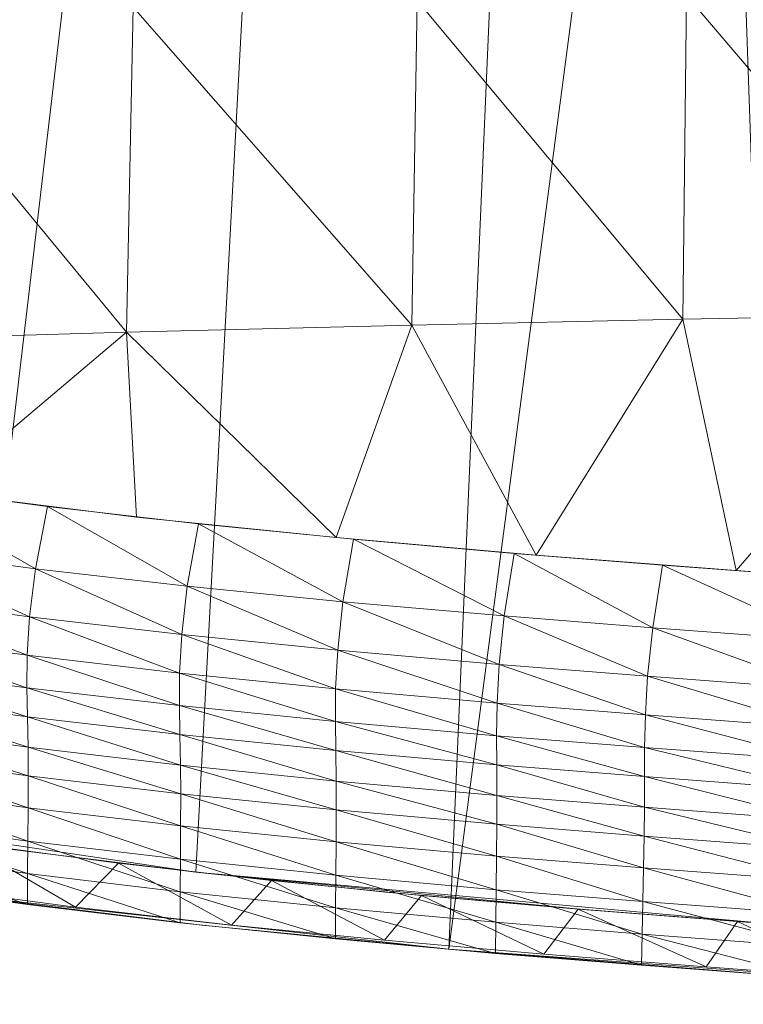
# Model space of a CAD drawing. Units: metres. Extents: x -5673 to 5618, y -1098 to 183.
# Drawn here: x -123 to -85, y -176 to -124 of the extents above; entities that cross this region are included whole.
import ezdxf

# ---------------------------------------------------------------- set-up
doc = ezdxf.new("R2010")
doc.units = ezdxf.units.M
doc.header["$LTSCALE"] = 1.27
doc.layers.add('Keine', color=7, linetype='Continuous', lineweight=9)

msp = doc.modelspace()

# ---------------------------------------------------------------- linework, layer by layer
at = {"layer": 'Keine', "color": 7, "linetype": 'Continuous', "lineweight": 9}
for points in [[(-53.743, 181.855, 380.531), (-85.195, 179.67, 382.957), (-100.458, -173.2, 384.539), (-53.743, 181.855, 380.531)], [(-100.458, -173.2, 384.539), (-60.997, -176.103, 380.992), (-53.743, 181.855, 380.531), (-100.458, -173.2, 384.539)], [(-85.195, 179.67, 382.957), (-116.081, 176.838, 386.439), (-126.381, -170.345, 387.847), (-85.195, 179.67, 382.957)], [(-126.381, -170.345, 387.847), (-100.458, -173.2, 384.539), (-85.195, 179.67, 382.957), (-126.381, -170.345, 387.847)], [(-113.814, -169.134, 400.262), (-141.532, -165.011, 404.331), (-95.198, 176.512, 398.044), (-113.814, -169.134, 400.262)], [(-83.089, -171.899, 396.821), (-113.814, -169.134, 400.262), (-95.198, 176.512, 398.044), (-83.089, -171.899, 396.821)], [(-87.908, -122.845, 356.756), (-73.434, -122.603, 355.634), (-73.57, -139.677, 353.874), (-87.908, -122.845, 356.756)], [(-117.126, -123.475, 359.694), (-102.133, -123.125, 358.073), (-102.401, -140.253, 356.353), (-117.126, -123.475, 359.694)], [(-88.108, -139.947, 355.012), (-102.401, -140.253, 356.353), (-102.133, -123.125, 358.073), (-88.108, -139.947, 355.012)], [(-102.133, -123.125, 358.073), (-87.908, -122.845, 356.756), (-88.108, -139.947, 355.012), (-102.133, -123.125, 358.073)], [(-73.57, -139.677, 353.874), (-88.108, -139.947, 355.012), (-87.908, -122.845, 356.756), (-73.57, -139.677, 353.874)], [(-131.321, -123.862, 361.428), (-117.126, -123.475, 359.694), (-117.473, -140.631, 358.011), (-131.321, -123.862, 361.428)], [(-102.401, -140.253, 356.353), (-117.473, -140.631, 358.011), (-117.126, -123.475, 359.694), (-102.401, -140.253, 356.353)], [(-117.473, -140.631, 358.011), (-131.752, -141.047, 359.794), (-131.321, -123.862, 361.428), (-117.473, -140.631, 358.011)], [(-88.108, -139.947, 355.012), (-73.57, -139.677, 353.874), (-85.288, -153.213, 353.41), (-88.108, -139.947, 355.012)], [(-74.723, -153.972, 352.491), (-85.288, -153.213, 353.41), (-73.57, -139.677, 353.874), (-74.723, -153.972, 352.491)], [(-117.473, -140.631, 358.011), (-102.401, -140.253, 356.353), (-106.402, -151.472, 355.633), (-117.473, -140.631, 358.011)], [(-95.836, -152.394, 354.453), (-106.402, -151.472, 355.633), (-102.401, -140.253, 356.353), (-95.836, -152.394, 354.453)], [(-102.401, -140.253, 356.353), (-88.108, -139.947, 355.012), (-95.836, -152.394, 354.453), (-102.401, -140.253, 356.353)], [(-85.288, -153.213, 353.41), (-95.836, -152.394, 354.453), (-88.108, -139.947, 355.012), (-85.288, -153.213, 353.41)], [(-131.752, -141.047, 359.794), (-117.473, -140.631, 358.011), (-127.468, -149.077, 358.407), (-131.752, -141.047, 359.794)], [(-116.937, -150.388, 356.949), (-127.468, -149.077, 358.407), (-117.473, -140.631, 358.011), (-116.937, -150.388, 356.949)], [(-106.402, -151.472, 355.633), (-116.937, -150.388, 356.949), (-117.473, -140.631, 358.011), (-106.402, -151.472, 355.633)], [(-122.279, -153.114, 358.63), (-130.611, -151.997, 359.805), (-129.919, -148.733, 358.743), (-122.279, -153.114, 358.63)], [(-129.919, -148.733, 358.743), (-121.644, -149.835, 357.58), (-122.279, -153.114, 358.63), (-129.919, -148.733, 358.743)], [(-114.263, -154.037, 357.578), (-122.279, -153.114, 358.63), (-121.644, -149.835, 357.58), (-114.263, -154.037, 357.578)], [(-121.644, -149.835, 357.58), (-113.674, -150.746, 356.537), (-114.263, -154.037, 357.578), (-121.644, -149.835, 357.58)], [(-106.045, -154.858, 356.577), (-114.263, -154.037, 357.578), (-113.674, -150.746, 356.537), (-106.045, -154.858, 356.577)], [(-113.674, -150.746, 356.537), (-105.492, -151.558, 355.543), (-106.045, -154.858, 356.577), (-113.674, -150.746, 356.537)], [(-97.528, -155.606, 355.621), (-106.045, -154.858, 356.577), (-105.492, -151.558, 355.543), (-97.528, -155.606, 355.621)], [(-105.492, -151.558, 355.543), (-97.002, -152.3, 354.595), (-97.528, -155.606, 355.621), (-105.492, -151.558, 355.543)], [(-122.597, -155.657, 360.785), (-130.96, -154.53, 361.967), (-130.611, -151.997, 359.805), (-122.597, -155.657, 360.785)], [(-130.611, -151.997, 359.805), (-122.279, -153.114, 358.63), (-122.597, -155.657, 360.785), (-130.611, -151.997, 359.805)], [(-89.688, -156.227, 354.815), (-97.528, -155.606, 355.621), (-97.002, -152.3, 354.595), (-89.688, -156.227, 354.815)], [(-97.002, -152.3, 354.595), (-89.177, -152.917, 353.793), (-89.688, -156.227, 354.815), (-97.002, -152.3, 354.595)], [(-114.556, -156.588, 359.727), (-122.597, -155.657, 360.785), (-122.279, -153.114, 358.63), (-114.556, -156.588, 359.727)], [(-122.279, -153.114, 358.63), (-114.263, -154.037, 357.578), (-114.556, -156.588, 359.727), (-122.279, -153.114, 358.63)], [(-80.403, -156.917, 353.949), (-89.688, -156.227, 354.815), (-89.177, -152.917, 353.793), (-80.403, -156.917, 353.949)], [(-89.177, -152.917, 353.793), (-79.899, -153.605, 352.932), (-80.403, -156.917, 353.949), (-89.177, -152.917, 353.793)], [(-106.322, -157.415, 358.721), (-114.556, -156.588, 359.727), (-114.263, -154.037, 357.578), (-106.322, -157.415, 358.721)], [(-114.263, -154.037, 357.578), (-106.045, -154.858, 356.577), (-106.322, -157.415, 358.721), (-114.263, -154.037, 357.578)], [(-122.718, -157.683, 363.509), (-131.096, -156.549, 364.695), (-130.96, -154.53, 361.967), (-122.718, -157.683, 363.509)], [(-130.96, -154.53, 361.967), (-122.597, -155.657, 360.785), (-122.718, -157.683, 363.509), (-130.96, -154.53, 361.967)], [(-97.798, -158.166, 357.762), (-106.322, -157.415, 358.721), (-106.045, -154.858, 356.577), (-97.798, -158.166, 357.762)], [(-106.045, -154.858, 356.577), (-97.528, -155.606, 355.621), (-97.798, -158.166, 357.762), (-106.045, -154.858, 356.577)], [(-114.668, -158.62, 362.447), (-122.718, -157.683, 363.509), (-122.597, -155.657, 360.785), (-114.668, -158.62, 362.447)], [(-122.597, -155.657, 360.785), (-114.556, -156.588, 359.727), (-114.668, -158.62, 362.447), (-122.597, -155.657, 360.785)], [(-89.959, -158.79, 356.953), (-97.798, -158.166, 357.762), (-97.528, -155.606, 355.621), (-89.959, -158.79, 356.953)], [(-97.528, -155.606, 355.621), (-89.688, -156.227, 354.815), (-89.959, -158.79, 356.953), (-97.528, -155.606, 355.621)], [(-80.683, -159.48, 356.085), (-89.959, -158.79, 356.953), (-89.688, -156.227, 354.815), (-80.683, -159.48, 356.085)], [(-89.688, -156.227, 354.815), (-80.403, -156.917, 353.949), (-80.683, -159.48, 356.085), (-89.688, -156.227, 354.815)], [(-122.732, -159.4, 366.486), (-131.117, -158.261, 367.675), (-131.096, -156.549, 364.695), (-122.732, -159.4, 366.486)], [(-131.096, -156.549, 364.695), (-122.718, -157.683, 363.509), (-122.732, -159.4, 366.486), (-131.096, -156.549, 364.695)], [(-106.43, -159.45, 361.438), (-114.668, -158.62, 362.447), (-114.556, -156.588, 359.727), (-106.43, -159.45, 361.438)], [(-114.556, -156.588, 359.727), (-106.322, -157.415, 358.721), (-106.43, -159.45, 361.438), (-114.556, -156.588, 359.727)], [(-97.909, -160.204, 360.478), (-106.43, -159.45, 361.438), (-106.322, -157.415, 358.721), (-97.909, -160.204, 360.478)], [(-106.322, -157.415, 358.721), (-97.798, -158.166, 357.762), (-97.909, -160.204, 360.478), (-106.322, -157.415, 358.721)], [(-114.68, -160.34, 365.421), (-122.732, -159.4, 366.486), (-122.718, -157.683, 363.509), (-114.68, -160.34, 365.421)], [(-122.718, -157.683, 363.509), (-114.668, -158.62, 362.447), (-114.68, -160.34, 365.421), (-122.718, -157.683, 363.509)], [(-131.117, -158.261, 367.675), (-122.732, -159.4, 366.486), (-122.703, -160.926, 369.458), (-131.117, -158.261, 367.675)], [(-122.703, -160.926, 369.458), (-131.09, -159.783, 370.65), (-131.117, -158.261, 367.675), (-122.703, -160.926, 369.458)], [(-90.08, -160.828, 359.668), (-97.909, -160.204, 360.478), (-97.798, -158.166, 357.762), (-90.08, -160.828, 359.668)], [(-97.798, -158.166, 357.762), (-89.959, -158.79, 356.953), (-90.08, -160.828, 359.668), (-97.798, -158.166, 357.762)], [(-106.446, -161.173, 364.412), (-114.68, -160.34, 365.421), (-114.668, -158.62, 362.447), (-106.446, -161.173, 364.412)], [(-114.668, -158.62, 362.447), (-106.43, -159.45, 361.438), (-106.446, -161.173, 364.412), (-114.668, -158.62, 362.447)], [(-80.821, -161.519, 358.799), (-90.08, -160.828, 359.668), (-89.959, -158.79, 356.953), (-80.821, -161.519, 358.799)], [(-89.959, -158.79, 356.953), (-80.683, -159.48, 356.085), (-80.821, -161.519, 358.799), (-89.959, -158.79, 356.953)], [(-122.732, -159.4, 366.486), (-114.68, -160.34, 365.421), (-114.652, -161.869, 368.393), (-122.732, -159.4, 366.486)], [(-114.652, -161.869, 368.393), (-122.703, -160.926, 369.458), (-122.732, -159.4, 366.486), (-114.652, -161.869, 368.393)], [(-97.934, -161.928, 363.45), (-106.446, -161.173, 364.412), (-106.43, -159.45, 361.438), (-97.934, -161.928, 363.45)], [(-106.43, -159.45, 361.438), (-97.909, -160.204, 360.478), (-97.934, -161.928, 363.45), (-106.43, -159.45, 361.438)], [(-131.09, -159.783, 370.65), (-122.703, -160.926, 369.458), (-122.672, -162.539, 372.595), (-131.09, -159.783, 370.65)], [(-122.672, -162.539, 372.595), (-131.062, -161.391, 373.789), (-131.09, -159.783, 370.65), (-122.672, -162.539, 372.595)], [(-114.68, -160.34, 365.421), (-106.446, -161.173, 364.412), (-106.424, -162.704, 367.382), (-114.68, -160.34, 365.421)], [(-106.424, -162.704, 367.382), (-114.652, -161.869, 368.393), (-114.68, -160.34, 365.421), (-106.424, -162.704, 367.382)], [(-90.119, -162.552, 362.64), (-97.934, -161.928, 363.45), (-97.909, -160.204, 360.478), (-90.119, -162.552, 362.64)], [(-97.909, -160.204, 360.478), (-90.08, -160.828, 359.668), (-90.119, -162.552, 362.64), (-97.909, -160.204, 360.478)], [(-122.703, -160.926, 369.458), (-114.652, -161.869, 368.393), (-114.622, -163.485, 371.528), (-122.703, -160.926, 369.458)], [(-114.622, -163.485, 371.528), (-122.672, -162.539, 372.595), (-122.703, -160.926, 369.458), (-114.622, -163.485, 371.528)], [(-80.881, -163.242, 361.771), (-90.119, -162.552, 362.64), (-90.08, -160.828, 359.668), (-80.881, -163.242, 361.771)], [(-90.08, -160.828, 359.668), (-80.821, -161.519, 358.799), (-80.881, -163.242, 361.771), (-90.08, -160.828, 359.668)], [(-131.062, -161.391, 373.789), (-122.672, -162.539, 372.595), (-122.661, -164.049, 375.392), (-131.062, -161.391, 373.789)], [(-122.661, -164.049, 375.392), (-131.055, -162.897, 376.588), (-131.062, -161.391, 373.789), (-122.661, -164.049, 375.392)], [(-106.446, -161.173, 364.412), (-97.934, -161.928, 363.45), (-97.924, -163.461, 366.42), (-106.446, -161.173, 364.412)], [(-97.924, -163.461, 366.42), (-106.424, -162.704, 367.382), (-106.446, -161.173, 364.412), (-97.924, -163.461, 366.42)], [(-114.652, -161.869, 368.393), (-106.424, -162.704, 367.382), (-106.401, -164.323, 370.516), (-114.652, -161.869, 368.393)], [(-106.401, -164.323, 370.516), (-114.622, -163.485, 371.528), (-114.652, -161.869, 368.393), (-106.401, -164.323, 370.516)], [(-97.934, -161.928, 363.45), (-90.119, -162.552, 362.64), (-90.123, -164.085, 365.609), (-97.934, -161.928, 363.45)], [(-90.123, -164.085, 365.609), (-97.924, -163.461, 366.42), (-97.934, -161.928, 363.45), (-90.123, -164.085, 365.609)], [(-122.672, -162.539, 372.595), (-114.622, -163.485, 371.528), (-114.612, -164.998, 374.323), (-122.672, -162.539, 372.595)], [(-114.612, -164.998, 374.323), (-122.661, -164.049, 375.392), (-122.672, -162.539, 372.595), (-114.612, -164.998, 374.323)], [(-80.908, -164.774, 364.741), (-90.123, -164.085, 365.609), (-90.119, -162.552, 362.64), (-80.908, -164.774, 364.741)], [(-90.119, -162.552, 362.64), (-80.881, -163.242, 361.771), (-80.908, -164.774, 364.741), (-90.119, -162.552, 362.64)], [(-122.664, -165.727, 378.385), (-131.064, -164.57, 379.584), (-131.055, -162.897, 376.588), (-122.664, -165.727, 378.385)], [(-131.055, -162.897, 376.588), (-122.661, -164.049, 375.392), (-122.664, -165.727, 378.385), (-131.055, -162.897, 376.588)], [(-106.424, -162.704, 367.382), (-97.924, -163.461, 366.42), (-97.913, -165.08, 369.553), (-106.424, -162.704, 367.382)], [(-97.913, -165.08, 369.553), (-106.401, -164.323, 370.516), (-106.424, -162.704, 367.382), (-97.913, -165.08, 369.553)], [(-114.622, -163.485, 371.528), (-106.401, -164.323, 370.516), (-106.395, -165.838, 373.31), (-114.622, -163.485, 371.528)], [(-106.395, -165.838, 373.31), (-114.612, -164.998, 374.323), (-114.622, -163.485, 371.528), (-106.395, -165.838, 373.31)], [(-97.924, -163.461, 366.42), (-90.123, -164.085, 365.609), (-90.128, -165.704, 368.743), (-97.924, -163.461, 366.42)], [(-90.128, -165.704, 368.743), (-97.913, -165.08, 369.553), (-97.924, -163.461, 366.42), (-90.128, -165.704, 368.743)], [(-114.614, -166.679, 377.314), (-122.664, -165.727, 378.385), (-122.661, -164.049, 375.392), (-114.614, -166.679, 377.314)], [(-122.661, -164.049, 375.392), (-114.612, -164.998, 374.323), (-114.614, -166.679, 377.314), (-122.661, -164.049, 375.392)], [(-80.937, -166.393, 367.875), (-90.128, -165.704, 368.743), (-90.123, -164.085, 365.609), (-80.937, -166.393, 367.875)], [(-90.123, -164.085, 365.609), (-80.908, -164.774, 364.741), (-80.937, -166.393, 367.875), (-90.123, -164.085, 365.609)], [(-122.677, -167.491, 381.465), (-131.083, -166.329, 382.667), (-131.064, -164.57, 379.584), (-122.677, -167.491, 381.465)], [(-131.064, -164.57, 379.584), (-122.664, -165.727, 378.385), (-122.677, -167.491, 381.465), (-131.064, -164.57, 379.584)], [(-106.401, -164.323, 370.516), (-97.913, -165.08, 369.553), (-97.917, -166.596, 372.346), (-106.401, -164.323, 370.516)], [(-97.917, -166.596, 372.346), (-106.395, -165.838, 373.31), (-106.401, -164.323, 370.516), (-97.917, -166.596, 372.346)], [(-113.814, -169.134, 400.262), (-123.49, -167.928, 401.577), (-141.532, -165.011, 404.331), (-113.814, -169.134, 400.262)], [(-106.401, -167.521, 376.3), (-114.614, -166.679, 377.314), (-114.612, -164.998, 374.323), (-106.401, -167.521, 376.3)], [(-114.612, -164.998, 374.323), (-106.395, -165.838, 373.31), (-106.401, -167.521, 376.3), (-114.612, -164.998, 374.323)], [(-90.146, -167.221, 371.536), (-97.917, -166.596, 372.346), (-97.913, -165.08, 369.553), (-90.146, -167.221, 371.536)], [(-97.913, -165.08, 369.553), (-90.128, -165.704, 368.743), (-90.146, -167.221, 371.536), (-97.913, -165.08, 369.553)], [(-114.624, -168.448, 380.392), (-122.677, -167.491, 381.465), (-122.664, -165.727, 378.385), (-114.624, -168.448, 380.392)], [(-122.664, -165.727, 378.385), (-114.614, -166.679, 377.314), (-114.624, -168.448, 380.392), (-122.664, -165.727, 378.385)], [(-80.976, -167.909, 370.668), (-90.146, -167.221, 371.536), (-90.128, -165.704, 368.743), (-80.976, -167.909, 370.668)], [(-90.128, -165.704, 368.743), (-80.937, -166.393, 367.875), (-80.976, -167.909, 370.668), (-90.128, -165.704, 368.743)], [(-97.933, -168.281, 375.336), (-106.401, -167.521, 376.3), (-106.395, -165.838, 373.31), (-97.933, -168.281, 375.336)], [(-106.395, -165.838, 373.31), (-97.917, -166.596, 372.346), (-97.933, -168.281, 375.336), (-106.395, -165.838, 373.31)], [(-122.69, -169.202, 384.443), (-131.103, -168.035, 385.648), (-131.083, -166.329, 382.667), (-122.69, -169.202, 384.443)], [(-131.083, -166.329, 382.667), (-122.677, -167.491, 381.465), (-122.69, -169.202, 384.443), (-131.083, -166.329, 382.667)], [(-106.415, -169.292, 379.376), (-114.624, -168.448, 380.392), (-114.614, -166.679, 377.314), (-106.415, -169.292, 379.376)], [(-114.614, -166.679, 377.314), (-106.401, -167.521, 376.3), (-106.415, -169.292, 379.376), (-114.614, -166.679, 377.314)], [(-90.176, -168.906, 374.525), (-97.933, -168.281, 375.336), (-97.917, -166.596, 372.346), (-90.176, -168.906, 374.525)], [(-97.917, -166.596, 372.346), (-90.146, -167.221, 371.536), (-90.176, -168.906, 374.525), (-97.917, -166.596, 372.346)], [(-81.028, -169.593, 373.657), (-90.176, -168.906, 374.525), (-90.146, -167.221, 371.536), (-81.028, -169.593, 373.657)], [(-90.146, -167.221, 371.536), (-80.976, -167.909, 370.668), (-81.028, -169.593, 373.657), (-90.146, -167.221, 371.536)], [(-120.167, -170.978, 386.996), (-128.444, -169.88, 388.158), (-125.991, -167.582, 401.829), (-120.167, -170.978, 386.996)], [(-125.991, -167.582, 401.829), (-117.888, -168.655, 400.693), (-120.167, -170.978, 386.996), (-125.991, -167.582, 401.829)], [(-114.636, -170.163, 383.367), (-122.69, -169.202, 384.443), (-122.677, -167.491, 381.465), (-114.636, -170.163, 383.367)], [(-122.677, -167.491, 381.465), (-114.624, -168.448, 380.392), (-114.636, -170.163, 383.367), (-122.677, -167.491, 381.465)], [(-97.957, -170.053, 378.411), (-106.415, -169.292, 379.376), (-106.401, -167.521, 376.3), (-97.957, -170.053, 378.411)], [(-106.401, -167.521, 376.3), (-97.933, -168.281, 375.336), (-97.957, -170.053, 378.411), (-106.401, -167.521, 376.3)], [(-122.697, -170.836, 387.329), (-131.115, -169.664, 388.537), (-131.103, -168.035, 385.648), (-122.697, -170.836, 387.329)], [(-131.103, -168.035, 385.648), (-122.69, -169.202, 384.443), (-122.697, -170.836, 387.329), (-131.103, -168.035, 385.648)], [(-90.215, -170.678, 377.6), (-97.957, -170.053, 378.411), (-97.933, -168.281, 375.336), (-90.215, -170.678, 377.6)], [(-97.933, -168.281, 375.336), (-90.176, -168.906, 374.525), (-90.215, -170.678, 377.6), (-97.933, -168.281, 375.336)], [(-111.923, -171.919, 385.919), (-120.167, -170.978, 386.996), (-117.888, -168.655, 400.693), (-111.923, -171.919, 385.919)], [(-117.888, -168.655, 400.693), (-109.811, -169.574, 399.639), (-111.923, -171.919, 385.919), (-117.888, -168.655, 400.693)], [(-106.43, -171.01, 382.35), (-114.636, -170.163, 383.367), (-114.624, -168.448, 380.392), (-106.43, -171.01, 382.35)], [(-114.624, -168.448, 380.392), (-106.415, -169.292, 379.376), (-106.43, -171.01, 382.35), (-114.624, -168.448, 380.392)], [(-114.641, -171.8, 386.252), (-122.697, -170.836, 387.329), (-122.69, -169.202, 384.443), (-114.641, -171.8, 386.252)], [(-122.69, -169.202, 384.443), (-114.636, -170.163, 383.367), (-114.641, -171.8, 386.252), (-122.69, -169.202, 384.443)], [(-93.525, -171.084, 397.865), (-103.795, -170.176, 399.018), (-113.814, -169.134, 400.262), (-93.525, -171.084, 397.865)], [(-83.089, -171.899, 396.821), (-93.525, -171.084, 397.865), (-113.814, -169.134, 400.262), (-83.089, -171.899, 396.821)], [(-97.982, -171.772, 381.384), (-106.43, -171.01, 382.35), (-106.415, -169.292, 379.376), (-97.982, -171.772, 381.384)], [(-106.415, -169.292, 379.376), (-97.957, -170.053, 378.411), (-97.982, -171.772, 381.384), (-106.415, -169.292, 379.376)], [(-81.089, -171.365, 376.732), (-90.215, -170.678, 377.6), (-90.176, -168.906, 374.525), (-81.089, -171.365, 376.732)], [(-90.176, -168.906, 374.525), (-81.028, -169.593, 373.657), (-81.089, -171.365, 376.732), (-90.176, -168.906, 374.525)], [(-103.848, -172.719, 384.941), (-111.923, -171.919, 385.919), (-109.811, -169.574, 399.639), (-103.848, -172.719, 384.941)], [(-109.811, -169.574, 399.639), (-101.893, -170.357, 398.681), (-103.848, -172.719, 384.941), (-109.811, -169.574, 399.639)], [(-126.381, -170.345, 387.847), (-113.49, -171.926, 386.104), (-100.458, -173.2, 384.539), (-126.381, -170.345, 387.847)], [(-106.439, -172.649, 385.233), (-114.641, -171.8, 386.252), (-114.636, -170.163, 383.367), (-106.439, -172.649, 385.233)], [(-114.636, -170.163, 383.367), (-106.43, -171.01, 382.35), (-106.439, -172.649, 385.233), (-114.636, -170.163, 383.367)], [(-95.433, -173.453, 384.002), (-103.848, -172.719, 384.941), (-101.893, -170.357, 398.681), (-95.433, -173.453, 384.002)], [(-101.893, -170.357, 398.681), (-93.633, -171.076, 397.761), (-95.433, -173.453, 384.002), (-101.893, -170.357, 398.681)], [(-90.253, -172.398, 380.573), (-97.982, -171.772, 381.384), (-97.957, -170.053, 378.411), (-90.253, -172.398, 380.573)], [(-97.957, -170.053, 378.411), (-90.215, -170.678, 377.6), (-90.253, -172.398, 380.573), (-97.957, -170.053, 378.411)], [(-81.149, -173.084, 379.705), (-90.253, -172.398, 380.573), (-90.215, -170.678, 377.6), (-81.149, -173.084, 379.705)], [(-90.215, -170.678, 377.6), (-81.089, -171.365, 376.732), (-81.149, -173.084, 379.705), (-90.215, -170.678, 377.6)], [(-98, -173.413, 384.266), (-106.439, -172.649, 385.233), (-106.43, -171.01, 382.35), (-98, -173.413, 384.266)], [(-106.43, -171.01, 382.35), (-97.982, -171.772, 381.384), (-98, -173.413, 384.266), (-106.43, -171.01, 382.35)], [(-86.872, -174.127, 383.131), (-95.433, -173.453, 384.002), (-93.633, -171.076, 397.761), (-86.872, -174.127, 383.131)], [(-93.633, -171.076, 397.761), (-85.221, -171.737, 396.906), (-86.872, -174.127, 383.131), (-93.633, -171.076, 397.761)], [(-90.285, -174.039, 383.455), (-98, -173.413, 384.266), (-97.982, -171.772, 381.384), (-90.285, -174.039, 383.455)], [(-97.982, -171.772, 381.384), (-90.253, -172.398, 380.573), (-90.285, -174.039, 383.455), (-97.982, -171.772, 381.384)], [(-78.852, -174.719, 382.391), (-86.872, -174.127, 383.131), (-85.221, -171.737, 396.906), (-78.852, -174.719, 382.391)], [(-85.221, -171.737, 396.906), (-77.333, -172.319, 396.179), (-78.852, -174.719, 382.391), (-85.221, -171.737, 396.906)], [(-81.202, -174.724, 382.587), (-90.285, -174.039, 383.455), (-90.253, -172.398, 380.573), (-81.202, -174.724, 382.587)], [(-90.253, -172.398, 380.573), (-81.149, -173.084, 379.705), (-81.202, -174.724, 382.587), (-90.253, -172.398, 380.573)], [(-100.458, -173.2, 384.539), (-80.781, -174.754, 382.549), (-60.997, -176.103, 380.992), (-100.458, -173.2, 384.539)]]:
    msp.add_polyline3d(points, dxfattribs=at)

doc.saveas('drawing.dxf')
